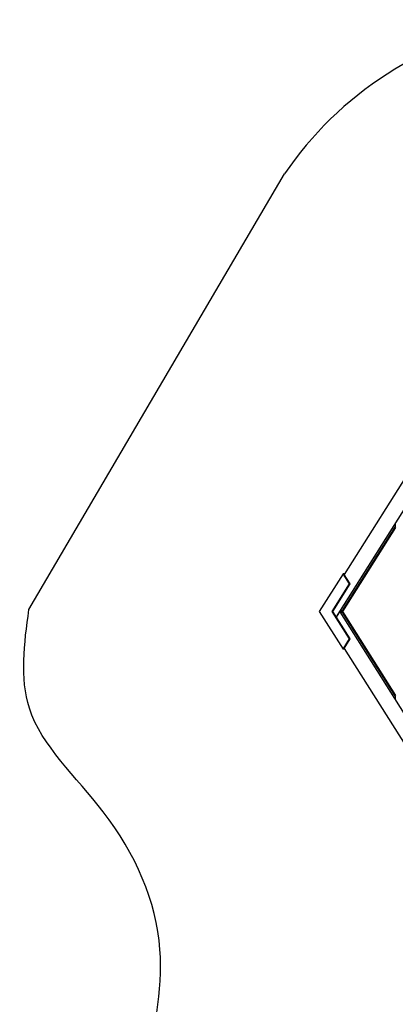
# Model space of a CAD drawing. Extents: x 19369 to 29810, y -8352 to 2578.
# Drawn here: x 19369 to 21309, y -3043 to 2045 of the extents above; entities that cross this region are included whole.
import ezdxf

# ---------------------------------------------------------------- set-up
doc = ezdxf.new("R2010")
doc.units = 0
doc.header["$LTSCALE"] = 5
doc.layers.add('МАФЫ НАШИ', color=7, linetype='CONTINUOUS', lineweight=25)

# ---------------------------------------------------------------- blocks, each defined once
blk = doc.blocks.new('прьгшд8г9д')
at = {"layer": 'МАФЫ НАШИ', "lineweight": 25}
blk.add_line((19416.5, -1003.2), (20737.3, 1248.6), dxfattribs=at)
at = {"layer": 'МАФЫ НАШИ', "color": 18, "linetype": 'Continuous', "lineweight": 25}
for p, q in [((21995.9, 535), (21003.8, -1039.8)), ((21858.3, 469.6), (21045.1, -821.4)), ((21307.8, -557.3), (21022, -1010.9)), ((21309.8, -557.3), (21307.8, -557.3)), ((21307.8, -557.3), (21307.8, -576.7)), ((21034.3, -1010.9), (21307.8, -576.7)), ((21310.4, -578.3), (21036.9, -1012.5)), ((21309.8, -576.7), (21307.8, -576.7)), ((21039, -818.1), (20916.5, -1012.5)), ((21047.1, -818.1), (21039, -818.1)), ((21072, -870.6), (21039, -818.1)), ((21076.1, -870.6), (21045.1, -821.4)), ((20982.6, -1012.5), (21072, -870.6)), ((20986.7, -1012.5), (21076.1, -870.6)), ((21076.1, -870.6), (21072, -870.6)), ((20916.5, -1012.5), (21039, -1207)), ((20986.7, -1012.5), (20982.6, -1012.5)), ((21072, -1154.5), (20982.6, -1012.5)), ((21076.1, -1154.5), (20986.7, -1012.5)), ((21005.1, -1041.7), (21022.2, -1014.5)), ((21034.3, -1010.9), (21022, -1010.9)), ((21022, -1014.2), (21307.8, -1467.8)), ((21022, -1014.2), (21034.3, -1014.2)), ((21022.2, -1014.5), (21979.6, -2534.2)), ((21025.7, -1014.2), (21026.7, -1012.5)), ((21026.7, -1012.5), (21036.9, -1012.5)), ((21034.3, -1010.9), (21037.9, -1010.9)), ((21307.8, -1448.4), (21034.3, -1014.2)), ((21037.9, -1014.2), (21034.3, -1014.2)), ((21036.9, -1012.5), (21310.4, -1446.7)), ((21039, -1207), (21072, -1154.5)), ((21045.1, -1203.7), (21076.1, -1154.5)), ((21076.1, -1154.5), (21072, -1154.5)), ((21047.1, -1207), (21039, -1207)), ((21045.1, -1203.7), (21858.3, -2494.7)), ((21307.8, -1448.4), (21307.8, -1467.8)), ((21307.8, -1448.4), (21309.8, -1448.4)), ((21309.8, -1467.8), (21307.8, -1467.8))]:
    blk.add_line(p, q, dxfattribs=at)
at = {"layer": 'МАФЫ НАШИ', "lineweight": 25}
blk.add_ellipse((22361.4, 334.4), major_axis=(-1905.9, 0), ratio=0.916505, start_param=-1.367578, end_param=-0.550812, dxfattribs=at)
blk.add_open_spline([(21019.5, -5294.3), (20982.2, -5191.8), (20889.9, -4938), (20509.7, -4662.8), (20102, -4454.4), (20000.7, -3967.3), (19997.4, -3443.8), (20169.4, -2720.8), (19874.4, -2056.8), (19339.5, -1580.1), (19392.9, -1180.4), (19416.5, -1003.2)], degree=3, knots=[0, 0, 0, 0, 346.860149, 858.564207, 1426.89259, 1619.027101, 2436.484202, 3151.096412, 3979.776279, 4677.942501, 5233.732149, 5233.732149, 5233.732149, 5233.732149], dxfattribs=at)

msp = doc.modelspace()

# ---------------------------------------------------------------- block references
at = {"layer": 'МАФЫ НАШИ'}
msp.add_blockref('прьгшд8г9д', (0, 0), dxfattribs=at)

doc.saveas('drawing.dxf')
